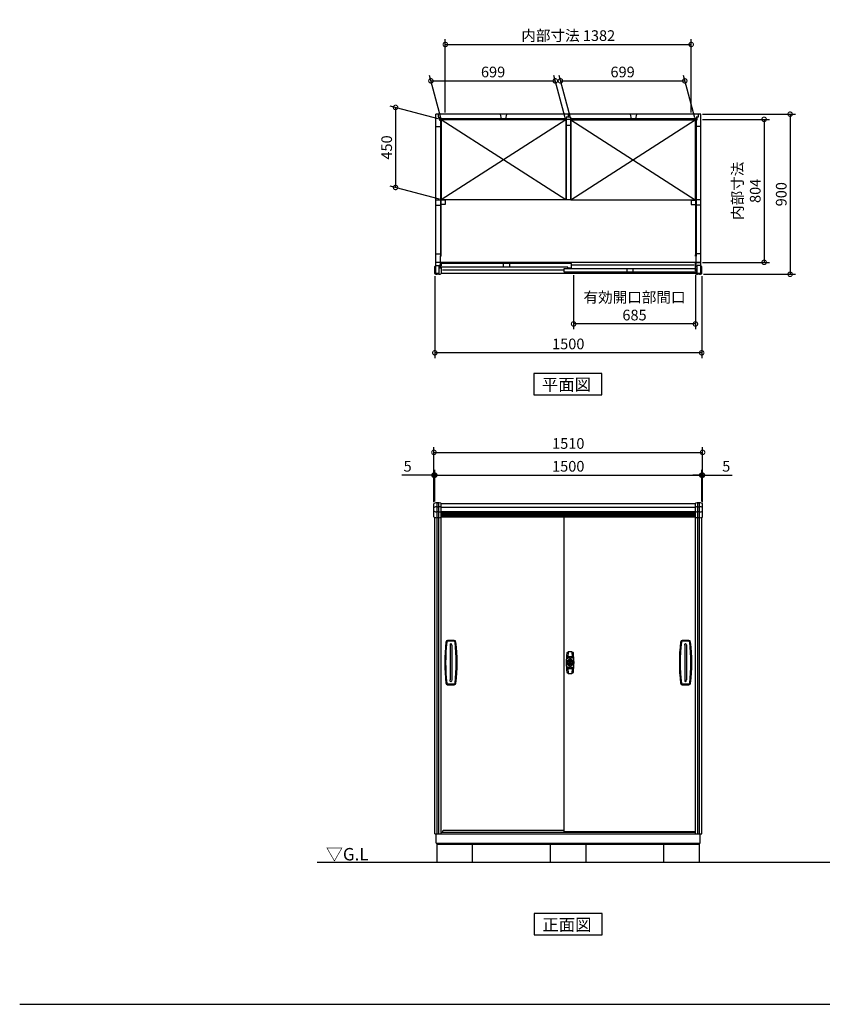
# Model space of a CAD drawing. Extents: x 70 to 8154, y 0 to 5536.
# Drawn here: x 70 to 4582, y 0 to 5536 of the extents above; entities that cross this region are included whole.
import ezdxf

# ---------------------------------------------------------------- set-up
doc = ezdxf.new("R2010")
doc.units = 0
doc.header["$LTSCALE"] = 20
doc.header["$PDMODE"] = 3
doc.header["$PDSIZE"] = 2
doc.layers.get('0').update_dxf_attribs({"linetype": 'CONTINUOUS'})
doc.layers.get('DEFPOINTS').update_dxf_attribs({"linetype": 'CONTINUOUS'})
for name, color, linetype in [('仕様書枠', 230, 'CONTINUOUS'), ('寸法', 4, 'CONTINUOUS'), ('文字', 7, 'CONTINUOUS'), ('細線', 5, 'CONTINUOUS'), ('部品1', 7, 'CONTINUOUS'), ('Ｇ．Ｌ', 30, 'CONTINUOUS')]:
    doc.layers.add(name, color=color, linetype=linetype)
doc.styles.add('STYLE1', font='isocp.shx', dxfattribs={"bigfont": 'bigfont.shx'})
doc.styles.add('STYLE2', font='MS PGothic.ttf')
doc.dimstyles.new('INABA_S20G', dxfattribs={"dimscale": 20, "dimtxt": 3, "dimasz": 2.5, "dimexe": 1.5, "dimexo": 0.5, "dimgap": 1, "dimtad": 3, "dimdec": 1, "dimdsep": 46, "dimtxsty": 'STYLE1', "dimblk1": 'DOTSMALL', "dimblk2": 'DOTSMALL', "dimsah": 1, "dimcen": 0, "dimclrt": 7, "dimadec": 0, "dimazin": 0, "dimtfac": 1, "dimtix": 1, "dimtmove": 0, "dimatfit": 3, "dimldrblk": 'DOTSMALL', "dimfxl": 1, "dimtolj": 1, "dimarcsym": 0})

# ---------------------------------------------------------------- blocks, each defined once
blk = doc.blocks.new('_DOTSMALL')
at = {"color": 0, "linetype": 'ByBlock', "ltscale": 50, "const_width": 0.5}
blk.add_lwpolyline([(-0.0625, 0, 1), (0.0625, 0, 1)], format="xyb", close=True, dxfattribs=at)
blk = doc.blocks.new('*D4')
at = {"color": 0, "linetype": 'ByBlock', "ltscale": 50}
for p, q in [((4203.6, 2827.4), (4203.6, 3005)), ((4208.6, 2823.6), (4208.6, 3005)), ((4203.6, 2975), (4153.6, 2975)), ((4203.6, 2975), (4208.6, 2975)), ((4208.6, 2975), (4375.1, 2975))]:
    blk.add_line(p, q, dxfattribs=at)
at = {"layer": 'DEFPOINTS', "color": 0, "linetype": 'ByBlock', "ltscale": 50}
for p in [(4208.6, 2975), (4203.6, 2817.4), (4208.6, 2813.6)]:
    blk.add_point(p, dxfattribs=at)
at = {"color": 0, "linetype": 'ByBlock', "ltscale": 50, "xscale": 50, "yscale": 50, "zscale": 50}
blk.add_blockref('_DOTSMALL', (4203.6, 2975), dxfattribs=at)
at = {"color": 0, "linetype": 'ByBlock', "ltscale": 50, "xscale": 50, "yscale": 50, "zscale": 50, "rotation": 180}
blk.add_blockref('_DOTSMALL', (4208.6, 2975), dxfattribs=at)
at = {"color": 7, "linetype": 'ByBlock', "ltscale": 50, "insert": (4341.8, 3025), "char_height": 60, "attachment_point": 5, "style": 'STYLE1'}
blk.add_mtext('\\A1;5', dxfattribs=at)
blk = doc.blocks.new('*D3')
at = {"color": 0, "linetype": 'ByBlock', "ltscale": 50}
for p, q in [((2098.6, 2823.6), (2098.6, 3005)), ((2103.6, 2827.4), (2103.6, 3005)), ((2098.6, 2975), (1917.3, 2975)), ((2103.6, 2975), (2098.6, 2975)), ((2103.6, 2975), (2153.6, 2975))]:
    blk.add_line(p, q, dxfattribs=at)
at = {"layer": 'DEFPOINTS', "color": 0, "linetype": 'ByBlock', "ltscale": 50}
for p in [(2103.6, 2975), (2098.6, 2813.6), (2103.6, 2817.4)]:
    blk.add_point(p, dxfattribs=at)
at = {"color": 0, "linetype": 'ByBlock', "ltscale": 50, "xscale": 50, "yscale": 50, "zscale": 50}
blk.add_blockref('_DOTSMALL', (2098.6, 2975), dxfattribs=at)
at = {"color": 0, "linetype": 'ByBlock', "ltscale": 50, "xscale": 50, "yscale": 50, "zscale": 50, "rotation": 180}
blk.add_blockref('_DOTSMALL', (2103.6, 2975), dxfattribs=at)
at = {"color": 7, "linetype": 'ByBlock', "ltscale": 50, "insert": (1950.6, 3025), "char_height": 60, "attachment_point": 5, "style": 'STYLE1'}
blk.add_mtext('\\A1;5', dxfattribs=at)
blk = doc.blocks.new('*D2')
at = {"color": 0, "linetype": 'ByBlock', "ltscale": 50}
for p, q in [((2403.6, 2827.4), (2403.6, 3005)), ((3903.6, 2827.4), (3903.6, 3005)), ((2403.6, 2975), (3903.6, 2975))]:
    blk.add_line(p, q, dxfattribs=at)
at = {"layer": 'DEFPOINTS', "color": 0, "linetype": 'ByBlock', "ltscale": 50}
for p in [(3903.6, 2975), (2403.6, 2817.4), (3903.6, 2817.4)]:
    blk.add_point(p, dxfattribs=at)
at = {"color": 0, "linetype": 'ByBlock', "ltscale": 50, "xscale": 50, "yscale": 50, "zscale": 50, "rotation": 180}
blk.add_blockref('_DOTSMALL', (2403.6, 2975), dxfattribs=at)
at = {"color": 0, "linetype": 'ByBlock', "ltscale": 50, "xscale": 50, "yscale": 50, "zscale": 50}
blk.add_blockref('_DOTSMALL', (3903.6, 2975), dxfattribs=at)
at = {"color": 7, "linetype": 'ByBlock', "ltscale": 50, "insert": (3153.6, 3025), "char_height": 60, "attachment_point": 5, "style": 'STYLE1'}
blk.add_mtext('\\A1;1500', dxfattribs=at)
blk = doc.blocks.new('*D1')
at = {"color": 0, "linetype": 'ByBlock', "ltscale": 50}
for p, q in [((2398.6, 2823.6), (2398.6, 3133.2)), ((2398.6, 3103.2), (3908.6, 3103.2)), ((3908.6, 2823.6), (3908.6, 3133.2))]:
    blk.add_line(p, q, dxfattribs=at)
at = {"layer": 'DEFPOINTS', "color": 0, "linetype": 'ByBlock', "ltscale": 50}
for p in [(3908.6, 3103.2), (2398.6, 2813.6), (3908.6, 2813.6)]:
    blk.add_point(p, dxfattribs=at)
at = {"color": 0, "linetype": 'ByBlock', "ltscale": 50, "xscale": 50, "yscale": 50, "zscale": 50, "rotation": 180}
blk.add_blockref('_DOTSMALL', (2398.6, 3103.2), dxfattribs=at)
at = {"color": 0, "linetype": 'ByBlock', "ltscale": 50, "xscale": 50, "yscale": 50, "zscale": 50}
blk.add_blockref('_DOTSMALL', (3908.6, 3103.2), dxfattribs=at)
at = {"color": 7, "linetype": 'ByBlock', "ltscale": 50, "insert": (3153.6, 3153.2), "char_height": 60, "attachment_point": 5, "style": 'STYLE1'}
blk.add_mtext('\\A1;1510', dxfattribs=at)
blk = doc.blocks.new('*D9')
at = {"color": 0, "linetype": 'ByBlock', "ltscale": 50}
for p, q in [((18137, 4776.3), (17859.8, 4850.6)), ((17889.8, 4842.5), (17889.8, 4392.5)), ((18137, 4326.3), (17859.8, 4400.6))]:
    blk.add_line(p, q, dxfattribs=at)
at = {"layer": 'DEFPOINTS', "color": 0, "linetype": 'ByBlock', "ltscale": 50}
for p in [(18147, 4773.6), (17889.8, 4392.5), (18147, 4323.6)]:
    blk.add_point(p, dxfattribs=at)
at = {"color": 0, "linetype": 'ByBlock', "ltscale": 50, "xscale": 50, "yscale": 50, "zscale": 50}
for p, rotation in [((17889.8, 4842.5), 90), ((17889.8, 4392.5), 270)]:
    blk.add_blockref('_DOTSMALL', p, dxfattribs=dict(at, rotation=rotation))
at = {"color": 7, "linetype": 'ByBlock', "ltscale": 50, "insert": (17839.8, 4617.5), "char_height": 60, "attachment_point": 5, "rotation": 90, "style": 'STYLE1'}
blk.add_mtext('\\A1;450', dxfattribs=at)
blk = doc.blocks.new('*D7')
at = {"color": 0, "linetype": 'ByBlock', "ltscale": 50}
for p, q in [((2437.4, 4983.6), (2373.6, 5221.9)), ((3136.4, 4983.6), (3072.6, 5221.9)), ((2381.6, 5191.9), (3080.6, 5191.9))]:
    blk.add_line(p, q, dxfattribs=at)
at = {"layer": 'DEFPOINTS', "color": 0, "linetype": 'ByBlock', "ltscale": 50}
for p in [(3080.6, 5191.9), (2440.1, 4973.6), (3139.1, 4973.6)]:
    blk.add_point(p, dxfattribs=at)
at = {"color": 0, "linetype": 'ByBlock', "ltscale": 50, "xscale": 50, "yscale": 50, "zscale": 50, "rotation": 180}
blk.add_blockref('_DOTSMALL', (2381.6, 5191.9), dxfattribs=at)
at = {"color": 0, "linetype": 'ByBlock', "ltscale": 50, "xscale": 50, "yscale": 50, "zscale": 50}
blk.add_blockref('_DOTSMALL', (3080.6, 5191.9), dxfattribs=at)
at = {"color": 7, "linetype": 'ByBlock', "ltscale": 50, "insert": (2731.1, 5241.9), "char_height": 60, "attachment_point": 5, "style": 'STYLE1'}
blk.add_mtext('\\A1;699', dxfattribs=at)
blk = doc.blocks.new('*D8')
at = {"color": 0, "linetype": 'ByBlock', "ltscale": 50}
for p, q in [((3165.4, 4983.6), (3101.6, 5221.9)), ((3864.4, 4983.6), (3800.6, 5221.9)), ((3109.6, 5191.9), (3808.6, 5191.9))]:
    blk.add_line(p, q, dxfattribs=at)
at = {"layer": 'DEFPOINTS', "color": 0, "linetype": 'ByBlock', "ltscale": 50}
for p in [(3808.6, 5191.9), (3168.1, 4973.6), (3867.1, 4973.6)]:
    blk.add_point(p, dxfattribs=at)
at = {"color": 0, "linetype": 'ByBlock', "ltscale": 50, "xscale": 50, "yscale": 50, "zscale": 50, "rotation": 180}
blk.add_blockref('_DOTSMALL', (3109.6, 5191.9), dxfattribs=at)
at = {"color": 0, "linetype": 'ByBlock', "ltscale": 50, "xscale": 50, "yscale": 50, "zscale": 50}
blk.add_blockref('_DOTSMALL', (3808.6, 5191.9), dxfattribs=at)
at = {"color": 7, "linetype": 'ByBlock', "ltscale": 50, "insert": (3459.1, 5241.9), "char_height": 60, "attachment_point": 5, "style": 'STYLE1'}
blk.add_mtext('\\A1;699', dxfattribs=at)
blk = doc.blocks.new('*D10')
at = {"color": 0, "linetype": 'ByBlock', "ltscale": 50}
for p, q in [((2462.6, 5014.6), (2462.6, 5426.4)), ((3844.6, 5014.6), (3844.6, 5426.4)), ((2462.6, 5396.4), (3844.6, 5396.4))]:
    blk.add_line(p, q, dxfattribs=at)
at = {"layer": 'DEFPOINTS', "color": 0, "linetype": 'ByBlock', "ltscale": 50}
for p in [(3844.6, 5396.4), (2462.6, 5004.6), (3844.6, 5004.6)]:
    blk.add_point(p, dxfattribs=at)
at = {"color": 0, "linetype": 'ByBlock', "ltscale": 50, "xscale": 50, "yscale": 50, "zscale": 50, "rotation": 180}
blk.add_blockref('_DOTSMALL', (2462.6, 5396.4), dxfattribs=at)
at = {"color": 0, "linetype": 'ByBlock', "ltscale": 50, "xscale": 50, "yscale": 50, "zscale": 50}
blk.add_blockref('_DOTSMALL', (3844.6, 5396.4), dxfattribs=at)
at = {"color": 7, "linetype": 'ByBlock', "ltscale": 50, "insert": (3153.6, 5446.4), "char_height": 60, "attachment_point": 5, "style": 'STYLE1'}
blk.add_mtext('\\A1;内部寸法 1382', dxfattribs=at)
blk = doc.blocks.new('*D12')
at = {"color": 0, "linetype": 'ByBlock', "ltscale": 50}
for p, q in [((3183.6, 4099.6), (3183.6, 3795.2)), ((3868.6, 4099.6), (3868.6, 3795.2)), ((3868.6, 3825.2), (3183.6, 3825.2))]:
    blk.add_line(p, q, dxfattribs=at)
at = {"layer": 'DEFPOINTS', "color": 0, "linetype": 'ByBlock', "ltscale": 50}
for p in [(3183.6, 4109.6), (3868.6, 4109.6), (3183.6, 3825.2)]:
    blk.add_point(p, dxfattribs=at)
at = {"color": 0, "linetype": 'ByBlock', "ltscale": 50, "xscale": 50, "yscale": 50, "zscale": 50, "rotation": 180}
blk.add_blockref('_DOTSMALL', (3183.6, 3825.2), dxfattribs=at)
at = {"color": 0, "linetype": 'ByBlock', "ltscale": 50, "xscale": 50, "yscale": 50, "zscale": 50}
blk.add_blockref('_DOTSMALL', (3868.6, 3825.2), dxfattribs=at)
at = {"color": 7, "linetype": 'ByBlock', "ltscale": 50, "insert": (3526.1, 3925.2), "char_height": 60, "attachment_point": 5, "style": 'STYLE1'}
blk.add_mtext('\\A1;有効開口部間口\\P685', dxfattribs=at)
blk = doc.blocks.new('*D5')
at = {"color": 0, "linetype": 'ByBlock', "ltscale": 50}
for p, q in [((2403.6, 4094.6), (2403.6, 3632.9)), ((3903.6, 4094.6), (3903.6, 3632.9)), ((3903.6, 3662.9), (2403.6, 3662.9))]:
    blk.add_line(p, q, dxfattribs=at)
at = {"layer": 'DEFPOINTS', "color": 0, "linetype": 'ByBlock', "ltscale": 50}
for p in [(2403.6, 4104.6), (3903.6, 4104.6), (2403.6, 3662.9)]:
    blk.add_point(p, dxfattribs=at)
at = {"color": 0, "linetype": 'ByBlock', "ltscale": 50, "xscale": 50, "yscale": 50, "zscale": 50, "rotation": 180}
blk.add_blockref('_DOTSMALL', (2403.6, 3662.9), dxfattribs=at)
at = {"color": 0, "linetype": 'ByBlock', "ltscale": 50, "xscale": 50, "yscale": 50, "zscale": 50}
blk.add_blockref('_DOTSMALL', (3903.6, 3662.9), dxfattribs=at)
at = {"color": 7, "linetype": 'ByBlock', "ltscale": 50, "insert": (3153.6, 3712.9), "char_height": 60, "attachment_point": 5, "style": 'STYLE1'}
blk.add_mtext('\\A1;1500', dxfattribs=at)
blk = doc.blocks.new('*D11')
at = {"color": 0, "linetype": 'ByBlock', "ltscale": 50}
for p, q in [((4058.6, 4975.6), (4434.6, 4975.6)), ((4404.6, 4975.6), (4404.6, 4171.6)), ((4058.6, 4171.6), (4434.6, 4171.6))]:
    blk.add_line(p, q, dxfattribs=at)
at = {"layer": 'DEFPOINTS', "color": 0, "linetype": 'ByBlock', "ltscale": 50}
for p in [(4048.6, 4975.6), (4048.6, 4171.6), (4404.6, 4171.6)]:
    blk.add_point(p, dxfattribs=at)
at = {"color": 0, "linetype": 'ByBlock', "ltscale": 50, "xscale": 50, "yscale": 50, "zscale": 50}
for p, rotation in [((4404.6, 4975.6), 90), ((4404.6, 4171.6), 270)]:
    blk.add_blockref('_DOTSMALL', p, dxfattribs=dict(at, rotation=rotation))
at = {"color": 7, "linetype": 'ByBlock', "ltscale": 50, "insert": (4304.6, 4573.6), "char_height": 60, "attachment_point": 5, "rotation": 90, "style": 'STYLE1'}
blk.add_mtext('\\A1;内部寸法\\P804', dxfattribs=at)
blk = doc.blocks.new('*D6')
at = {"color": 0, "linetype": 'ByBlock', "ltscale": 50}
for p, q in [((4058.6, 5004.6), (4580.8, 5004.6)), ((4550.8, 5004.6), (4550.8, 4104.6)), ((4063.6, 4104.6), (4580.8, 4104.6))]:
    blk.add_line(p, q, dxfattribs=at)
at = {"layer": 'DEFPOINTS', "color": 0, "linetype": 'ByBlock', "ltscale": 50}
for p in [(4048.6, 5004.6), (4053.6, 4104.6), (4550.8, 4104.6)]:
    blk.add_point(p, dxfattribs=at)
at = {"color": 0, "linetype": 'ByBlock', "ltscale": 50, "xscale": 50, "yscale": 50, "zscale": 50}
for p, rotation in [((4550.8, 5004.6), 90), ((4550.8, 4104.6), 270)]:
    blk.add_blockref('_DOTSMALL', p, dxfattribs=dict(at, rotation=rotation))
at = {"color": 7, "linetype": 'ByBlock', "ltscale": 50, "insert": (4500.8, 4554.6), "char_height": 60, "attachment_point": 5, "rotation": 90, "style": 'STYLE1'}
blk.add_mtext('\\A1;900', dxfattribs=at)

msp = doc.modelspace()

# ---------------------------------------------------------------- linework, layer by layer
at = {"layer": '仕様書枠', "ltscale": 50}
msp.add_line((70, 0), (8153.6, 0), dxfattribs=at)
at = {"layer": '細線', "ltscale": 50}
for p, q in [((3141.6, 4978.58), (2434.6, 4978.58)), ((2434.6, 4949.58), (2434.6, 4206.08)), ((3139.1, 4973.58), (2440.1, 4523.58)), ((3139.1, 4523.58), (2440.1, 4973.58)), ((3872.6, 4978.58), (3165.6, 4978.58)), ((3168.1, 4523.58), (3867.1, 4973.58)), ((3168.1, 4973.58), (3867.1, 4523.58)), ((3872.6, 4949.58), (3872.6, 4206.08)), ((2438.6, 2795), (3868.6, 2795)), ((2438.6, 2764), (3868.6, 2764)), ((2438.6, 2758), (3868.6, 2758)), ((2438.6, 2752), (3868.6, 2752)), ((2438.6, 2746), (3868.6, 2746)), ((3156.51, 1954.55), (3156.51, 1948.45)), ((3171.61, 1954.55), (3156.51, 1954.55)), ((3161.51, 1948.45), (3156.51, 1948.45)), ((3159.81, 1938.7), (3159.81, 1936.64)), ((3161.51, 1948.45), (3161.51, 1947.64)), ((3161.56, 1944), (3161.56, 1948.3)), ((3161.56, 1936.4), (3161.56, 1939.26)), ((3165.56, 1943), (3162.56, 1943)), ((3166.56, 1944), (3166.56, 1948.3)), ((3166.56, 1936.4), (3166.56, 1939.26)), ((3166.61, 1948.45), (3166.61, 1947.64)), ((3171.61, 1948.45), (3166.61, 1948.45)), ((3167.06, 1954.5), (3167.06, 1954.55)), ((3168.31, 1938.7), (3168.31, 1936.64)), ((3171.61, 1954.55), (3171.61, 1948.45)), ((3146.35, 1925.25), (3148.41, 1925.25)), ((3146.35, 1916.75), (3148.41, 1916.75)), ((3156.51, 1887.45), (3156.51, 1893.55)), ((3156.51, 1893.55), (3161.51, 1893.55)), ((3156.51, 1887.45), (3171.61, 1887.45)), ((3159.81, 1903.3), (3159.81, 1905.36)), ((3161.51, 1893.55), (3161.51, 1894.36)), ((3161.56, 1936.4), (3166.56, 1936.4)), ((3161.56, 1898), (3161.56, 1893.7)), ((3162.56, 1899), (3165.56, 1899)), ((3165.31, 1926), (3162.81, 1926)), ((3162.81, 1916), (3162.81, 1926)), ((3165.31, 1916), (3162.81, 1916)), ((3165.31, 1916), (3165.31, 1926)), ((3166.56, 1898), (3166.56, 1893.7)), ((3166.61, 1893.55), (3166.61, 1894.36)), ((3167.06, 1893.55), (3166.61, 1893.55)), ((3166.61, 1893.55), (3171.61, 1893.55)), ((3168.31, 1903.3), (3168.31, 1905.36)), ((3171.61, 1887.45), (3171.61, 1893.55)), ((3179.46, 1923.5), (3179.46, 1918.5)), ((3179.46, 1923.5), (3182.31, 1923.5)), ((3179.46, 1918.5), (3182.31, 1918.5)), ((3181.76, 1925.25), (3179.7, 1925.25)), ((3181.76, 1916.75), (3179.7, 1916.75))]:
    msp.add_line(p, q, dxfattribs=at)
for radius in [19, 10.75]:
    msp.add_circle((3164.06, 1921), radius, dxfattribs=at)
for centre, radius, start, end in [((2421.1, 2737.81), 60, 96.93191, 110.69837), ((2421.1, 2827.93), 60, 249.30163, 263.06809), ((2421.1, 2737.81), 58, 85.04391, 94.95609), ((2421.1, 2827.93), 58, 265.04391, 274.95609), ((2421.1, 2737.81), 60, 74.49982, 83.06809), ((2421.1, 2827.93), 60, 276.93191, 285.50018), ((3886.1, 2737.81), 60, 96.93191, 105.50018), ((3886.1, 2827.93), 60, 254.49982, 263.06809), ((3886.1, 2737.81), 58, 85.04391, 94.95609), ((3886.1, 2827.93), 58, 265.04391, 274.95609), ((3886.1, 2737.81), 60, 69.30163, 83.06809), ((3886.1, 2827.93), 60, 276.93191, 290.69837), ((3459.1, 1921), 995, 173.35453, 186.64547), ((2475.75, 2035.57), 5, 92.69661, 173.35453), ((2494.1, 1646), 395, 87.30339, 92.69661), ((2512.45, 2035.57), 5, 6.64547, 87.30339), ((1529.1, 1921), 995, 353.35453, 6.64547), ((4778.1, 1921), 995, 173.35453, 186.64547), ((3794.75, 2035.57), 5, 92.69661, 173.35453), ((3813.1, 1646), 395, 87.30339, 92.69661), ((3831.45, 2035.57), 5, 6.64547, 87.30339), ((2848.1, 1921), 995, 353.35453, 6.64547), ((3539.09, 1922.02), 390, 171.61383, 176.34185), ((3150.88, 1946.84), 1, 176.34185, 277.49585), ((3164.06, 1846.7), 100, 92.01428, 97.49585), ((3160.81, 1938.7), 1, 100.40212, 180), ((3160.51, 1947.64), 1, 272.01428, 0), ((3161.06, 1939.26), 0.5, 0, 99.33242), ((3164.06, 1921), 19, 80.66758, 99.08783), ((3162.56, 1944), 1, 180, 270), ((3165.56, 1944), 1, 270, 0), ((3167.06, 1939.26), 0.5, 80.66758, 180), ((3167.61, 1947.64), 1, 180, 267.98572), ((3167.31, 1938.7), 1, 0, 79.59788), ((3164.06, 1846.7), 100, 82.50415, 87.98572), ((2789.02, 1922.02), 390, 3.65815, 8.38617), ((3177.23, 1946.84), 1, 262.50415, 3.65815), ((3146.35, 1924.25), 1, 90, 169.59788), ((3146.35, 1917.75), 1, 190.40212, 270), ((3148.41, 1926.25), 1, 270, 341.447), ((3148.41, 1915.75), 1, 18.553, 90), ((3164.06, 1921), 15.5, 108.553, 161.447), ((3164.06, 1921), 15.5, 198.553, 251.447), ((3150.88, 1895.16), 1, 82.50415, 183.65815), ((3539.09, 1919.98), 390, 183.65813, 188.3863), ((3164.06, 1995.3), 100, 262.50415, 267.98572), ((3158.81, 1936.64), 1, 288.553, 0), ((3158.81, 1905.36), 1, 0, 71.447), ((3160.81, 1903.3), 1, 180, 259.59788), ((3160.51, 1894.36), 1, 0, 87.98572), ((3162.56, 1898), 1, 90, 180), ((3163.83, 1921), 4.86, 287.72428, 72.27572), ((3165.56, 1898), 1, 0, 90), ((3167.61, 1894.36), 1, 92.01428, 180), ((3167.31, 1903.3), 1, 280.40212, 0), ((3164.06, 1995.3), 100, 272.01428, 277.49585), ((3169.31, 1936.64), 1, 180, 251.447), ((3169.31, 1905.36), 1, 108.553, 180), ((3164.06, 1921), 15.5, 18.553, 71.447), ((3164.06, 1921), 15.5, 288.553, 341.447), ((2789.02, 1919.98), 390, 351.6137, 356.34185), ((3177.23, 1895.16), 1, 356.34185, 97.49585), ((3179.7, 1926.25), 1, 198.553, 270), ((3179.7, 1915.75), 1, 90, 161.447), ((3181.76, 1924.25), 1, 10.40212, 90), ((3181.76, 1917.75), 1, 270, 349.59788), ((3182.31, 1924), 0.5, 270, 9.33242), ((3182.31, 1918), 0.5, 350.66758, 90), ((2475.75, 1806.43), 5, 186.64547, 267.30339), ((2494.1, 2196), 395, 267.30339, 272.69661), ((2512.45, 1806.43), 5, 272.69661, 353.35453), ((3794.75, 1806.43), 5, 186.64547, 267.30339), ((3813.1, 2196), 395, 267.30339, 272.69661), ((3831.45, 1806.43), 5, 272.69661, 353.35453)]:
    msp.add_arc(centre, radius, start, end, dxfattribs=at)
at = {"layer": '部品1', "ltscale": 50}
for p, q in [((3898.6, 5004.58), (2408.6, 5004.58)), ((2408.6, 4109.58), (2408.6, 5004.58)), ((2422.6, 5004.58), (2422.6, 4987.58)), ((2422.6, 4987.58), (2434.6, 4987.58)), ((2430.1, 4987.58), (2430.1, 4970.58)), ((2434.6, 4987.58), (2434.6, 4975.58)), ((2770.6, 5004.58), (2775.6, 4978.58)), ((2805.6, 5004.58), (2800.6, 4978.58)), ((3141.6, 4987.58), (3141.6, 4975.58)), ((3165.6, 4987.58), (3141.6, 4987.58)), ((3153.6, 5004.58), (3153.6, 4987.58)), ((3165.6, 4987.58), (3165.6, 4975.58)), ((3501.6, 5004.58), (3506.6, 4978.58)), ((3536.6, 5004.58), (3531.6, 4978.58)), ((3884.6, 4987.58), (3872.6, 4987.58)), ((3872.6, 4987.58), (3872.6, 4975.58)), ((3877.1, 4987.58), (3877.1, 4970.58)), ((3884.6, 5004.58), (3884.6, 4987.58)), ((3898.6, 4109.58), (3898.6, 5004.58)), ((2408.6, 4934.58), (2434.6, 4934.58)), ((2430.1, 4970.58), (2438.6, 4970.58)), ((3872.6, 4975.58), (2434.6, 4975.58)), ((2437.6, 4949.58), (2437.6, 4206.08)), ((2438.6, 4970.58), (2438.6, 4975.58)), ((3139.1, 4973.58), (2440.1, 4973.58)), ((3141.1, 4975.58), (3141.1, 4523.58)), ((3166.1, 4940.58), (3141.1, 4940.58)), ((3166.1, 4975.58), (3166.1, 4523.58)), ((3168.1, 4973.58), (3867.1, 4973.58)), ((3868.6, 4970.58), (3868.6, 4975.58)), ((3877.1, 4970.58), (3868.6, 4970.58)), ((3869.6, 4949.58), (3869.6, 4206.08)), ((3898.6, 4934.58), (3872.6, 4934.58)), ((2408.6, 4523.58), (2434.6, 4523.58)), ((2408.6, 4493.58), (2434.6, 4493.58)), ((2462.6, 4521.08), (2437.6, 4521.08)), ((2462.6, 4496.08), (2437.6, 4496.08)), ((3139.1, 4523.58), (2440.1, 4523.58)), ((2462.6, 4521.08), (2462.6, 4496.08)), ((3166.1, 4523.58), (3141.1, 4523.58)), ((3168.1, 4523.58), (3867.1, 4523.58)), ((3844.6, 4521.08), (3844.6, 4496.08)), ((3844.6, 4521.08), (3869.6, 4521.08)), ((3844.6, 4496.08), (3869.6, 4496.08)), ((3898.6, 4523.58), (3872.6, 4523.58)), ((3898.6, 4493.58), (3872.6, 4493.58)), ((2408.6, 4219.58), (2434.6, 4219.58)), ((3898.6, 4219.58), (3872.6, 4219.58)), ((2434.6, 4171.58), (2408.6, 4171.58)), ((2408.6, 4153.58), (2428.1, 4153.58)), ((2428.1, 4109.58), (2428.1, 4153.58)), ((2439.1, 4152.58), (2432.1, 4152.58)), ((2432.1, 4152.58), (2432.1, 4143.58)), ((3868.6, 4171.58), (2438.6, 4171.58)), ((2439.1, 4155.08), (2438.6, 4155.08)), ((3171.1, 4165.58), (2439.1, 4165.58)), ((2439.1, 4165.58), (2439.1, 4152.58)), ((2787.6, 4165.58), (2787.6, 4143.58)), ((2822.6, 4165.58), (2822.6, 4143.58)), ((3171.1, 4139.58), (3171.1, 4165.58)), ((3860.6, 4155.08), (3171.1, 4155.08)), ((3898.6, 4171.58), (3872.6, 4171.58)), ((3879.1, 4109.58), (3879.1, 4153.58)), ((3898.6, 4153.58), (3879.1, 4153.58)), ((2408.6, 4149.58), (2405.6, 4149.58)), ((2428.1, 4109.58), (2408.6, 4109.58)), ((2428.1, 4144.58), (2429.6, 4146.08)), ((3151.1, 4143.58), (2432.1, 4143.58)), ((3868.6, 4109.58), (2438.6, 4109.58)), ((3131.1, 4127.08), (2446.6, 4127.08)), ((3131.1, 4137.58), (3868.1, 4137.58)), ((3131.1, 4115.58), (3131.1, 4137.58)), ((3875.1, 4115.58), (3131.1, 4115.58)), ((3151.1, 4139.58), (3151.1, 4143.58)), ((3171.1, 4139.58), (3151.1, 4139.58)), ((3482.1, 4137.58), (3482.1, 4115.58)), ((3517.1, 4137.58), (3517.1, 4115.58)), ((3868.1, 4137.58), (3868.1, 4124.58)), ((3868.6, 4127.08), (3868.1, 4127.08)), ((3868.1, 4124.58), (3875.1, 4124.58)), ((3879.1, 4144.58), (3872.6, 4151.08)), ((3875.1, 4124.58), (3875.1, 4115.58)), ((3898.6, 4109.58), (3879.1, 4109.58)), ((2416.1, 958), (2416.1, 2817.78)), ((2426.1, 958), (2426.1, 2817.78)), ((2438.6, 2815), (3868.6, 2815)), ((2438.6, 958), (2438.6, 2794)), ((2438.6, 2770), (3868.6, 2770)), ((3868.6, 958), (3868.6, 2815)), ((3881.1, 958), (3881.1, 2817.78)), ((3891.1, 958), (3891.1, 2817.78)), ((2403.6, 958), (2403.6, 2737.61)), ((2438.6, 2740), (3868.6, 2740)), ((3131.1, 971), (3131.1, 2740)), ((3903.6, 958), (3903.6, 2737.61)), ((2403.6, 958), (3903.6, 958)), ((2411.6, 906), (2411.6, 958)), ((2438.6, 968), (3868.6, 968)), ((2446.6, 968), (2450.6, 978.5)), ((2450.6, 978.5), (3131.1, 978.5)), ((3131.1, 971), (3868.6, 971)), ((3895.6, 906), (3895.6, 958)), ((2411.6, 906), (3895.6, 906)), ((2416.1, 800), (2416.1, 906)), ((2416.1, 900), (3891.1, 900)), ((2616.1, 800), (2616.1, 900)), ((3053.6, 800), (3053.6, 900)), ((3253.6, 800), (3253.6, 900)), ((3691.1, 800), (3691.1, 900)), ((3891.1, 800), (3891.1, 906))]:
    msp.add_line(p, q, dxfattribs=at)
at = {"layer": '部品1'}
for p, q in [((2434.6, 4970.58), (2434.6, 4949.58)), ((2434.6, 4949.58), (2438.6, 4949.58)), ((2438.6, 4949.58), (2438.6, 4942.58)), ((2440.1, 4973.58), (2440.1, 4523.58)), ((3139.1, 4973.58), (3139.1, 4523.58)), ((3168.1, 4973.58), (3168.1, 4523.58)), ((3867.1, 4973.58), (3867.1, 4523.58)), ((3868.6, 4949.58), (3868.6, 4942.58)), ((3872.6, 4949.58), (3868.6, 4949.58)), ((3872.6, 4970.58), (3872.6, 4949.58)), ((2434.6, 4171.58), (2434.6, 4207.28)), ((2438.6, 4206.08), (2438.6, 4213.28)), ((3868.6, 4206.08), (3868.6, 4213.28)), ((2438.6, 4171.58), (2408.6, 4171.58)), ((2429.6, 4142.58), (2429.6, 4153.58)), ((2438.6, 4155.58), (2431.6, 4155.58)), ((2438.6, 4206.08), (2434.6, 4206.08)), ((2434.6, 4155.58), (2434.6, 4206.08)), ((2435.8, 4206.08), (2437.4, 4206.08)), ((2438.6, 4171.58), (2438.6, 4152.58)), ((3868.6, 4206.08), (3872.6, 4206.08)), ((3868.6, 4124.58), (3868.6, 4171.58)), ((3868.6, 4171.58), (3898.6, 4171.58)), ((3871.4, 4206.08), (3869.8, 4206.08)), ((3872.6, 4151.08), (3872.6, 4206.08)), ((2403.6, 4108.69), (2403.6, 4147.58)), ((2431.6, 4140.58), (2438.6, 4140.58)), ((2438.6, 4143.58), (2438.6, 4108.69)), ((3868.6, 4127.58), (3875.6, 4127.58)), ((3868.6, 4108.83), (3868.6, 4115.58)), ((3868.6, 4112.58), (3875.6, 4112.58)), ((3873.8, 4127.58), (3875.6, 4127.58)), ((3877.6, 4114.58), (3877.6, 4125.58)), ((3901.6, 4149.58), (3898.6, 4149.58)), ((3901.6, 4149.58), (3899.6, 4149.58)), ((3903.6, 4108.56), (3903.6, 4147.58)), ((2960.23, 3547.23), (2960.23, 3427.28)), ((3341.97, 3547.23), (2960.23, 3547.23)), ((3341.97, 3427.28), (3341.97, 3547.23)), ((2960.23, 3427.28), (3341.97, 3427.28)), ((2398.6, 2741.44), (2398.6, 2813.56)), ((2438.6, 2739.11), (2438.6, 2815.89)), ((3868.6, 2739.11), (3868.6, 2815.89)), ((3908.6, 2741.44), (3908.6, 2813.56)), ((3344.47, 509.95), (2962.73, 509.95)), ((2962.73, 509.95), (2962.73, 390)), ((3344.47, 390), (3344.47, 509.95)), ((2962.73, 390), (3344.47, 390))]:
    msp.add_line(p, q, dxfattribs=at)
at = {"layer": '部品1', "ltscale": 20}
for p, q in [((2489.1, 2018.43), (2489.1, 1823.57)), ((2499.1, 2018.43), (2499.1, 1823.57)), ((3808.1, 2018.43), (3808.1, 1823.57)), ((3818.1, 2018.43), (3818.1, 1823.57))]:
    msp.add_line(p, q, dxfattribs=at)
at = {"layer": '部品1'}
for centre, radius, start, end in [((2431.6, 4153.58), 2, 90, 180), ((2405.6, 4147.58), 2, 90, 180), ((2405.6, 4108.69), 2, 180, 254.49982), ((2421.1, 4164.58), 60, 254.49982, 263.06809), ((2414.1, 4107.01), 2, 263.06809, 354.056), ((2421.1, 4164.58), 58, 265.04391, 274.95609), ((2428.1, 4107.01), 2, 185.944, 276.93191), ((2421.1, 4164.58), 60, 276.93191, 285.50018), ((2431.6, 4142.58), 2, 180, 270), ((2436.6, 4108.69), 2, 285.50018, 0), ((3870.6, 4108.83), 2, 180, 253.98661), ((3886.6, 4164.58), 60, 253.98661, 262.57026), ((3875.6, 4125.58), 2, 0, 90), ((3875.6, 4114.58), 2, 270, 0), ((3879.1, 4107.07), 2, 262.57026, 353.55817), ((3886.6, 4164.58), 58, 264.54607, 274.45878), ((3893.1, 4106.95), 2, 185.44669, 276.4346), ((3886.6, 4164.58), 60, 276.4346, 284.98823), ((3901.6, 4147.58), 2, 0, 90), ((3901.6, 4108.56), 2, 284.98823, 0), ((2401.6, 2813.56), 3, 110.00519, 180), ((2421.1, 2760), 60, 74.49982, 110.00519), ((2414.1, 2817.58), 2, 5.944, 96.93191), ((2421.1, 2760), 58, 85.04391, 94.95609), ((2428.1, 2817.58), 2, 83.06809, 174.056), ((2436.6, 2815.89), 2, 360, 74.49982), ((3870.6, 2815.89), 2, 105.50018, 180), ((3886.1, 2760), 60, 69.99481, 105.50018), ((3879.1, 2817.58), 2, 5.944, 96.93191), ((3886.1, 2760), 58, 85.04391, 94.95609), ((3893.1, 2817.58), 2, 83.06809, 174.056), ((3905.6, 2813.56), 3, 0, 69.99481), ((2401.6, 2741.44), 3, 180, 249.99481), ((2421.1, 2795), 60, 249.99481, 263.06809), ((2414.1, 2737.42), 2, 263.06809, 354.056), ((2421.1, 2795), 58, 265.04391, 274.95609), ((2428.1, 2737.42), 2, 185.944, 276.93191), ((2421.1, 2795), 60, 276.93191, 285.50018), ((2436.6, 2739.11), 2, 285.50018, 0), ((3870.6, 2739.11), 2, 180, 254.49982), ((3886.1, 2795), 60, 254.49982, 263.06809), ((3879.1, 2737.42), 2, 263.06809, 354.056), ((3886.1, 2795), 58, 265.04391, 274.95609), ((3893.1, 2737.42), 2, 185.944, 276.93191), ((3886.1, 2795), 60, 276.93191, 290.00519), ((3905.6, 2741.44), 3, 290.00519, 0), ((3542.06, 1921), 400, 172.14596, 187.85417), ((3148.78, 1975.25), 3, 99.35259, 172.14596), ((3164.06, 1882.5), 97, 96.39164, 99.35259), ((3539.09, 1922.02), 390, 171.27187, 171.61383), ((3154.59, 1981.05), 1, 95.48542, 171.27187), ((3164.06, 1882.5), 100, 84.51458, 95.48542), ((3173.52, 1981.05), 1, 8.72813, 84.51458), ((2789.02, 1922.02), 390, 8.38617, 8.72813), ((3164.06, 1882.5), 97, 80.64741, 83.60836), ((3179.33, 1975.25), 3, 7.85404, 80.64741), ((2786.06, 1921), 400, 352.14583, 7.85404), ((3148.78, 1866.75), 3, 187.85417, 260.64748), ((3164.06, 1959.5), 97, 260.64748, 263.60844), ((3539.09, 1919.98), 390, 188.3863, 188.72813), ((3154.59, 1860.95), 1, 188.72813, 264.51458), ((3164.06, 1959.5), 100, 264.51458, 275.48542), ((3173.52, 1860.95), 1, 275.48542, 351.27187), ((2789.02, 1919.98), 390, 351.27187, 351.6137), ((3164.06, 1959.5), 97, 276.39156, 279.35251), ((3179.33, 1866.75), 3, 279.35251, 352.14583)]:
    msp.add_arc(centre, radius, start, end, dxfattribs=at)
at = {"layer": '部品1', "ltscale": 20}
for centre, radius, start, end in [((3459.1, 1921), 1000, 173.35453, 186.64547), ((2475.75, 2035.57), 10, 92.69661, 173.35453), ((2494.1, 1646), 400, 87.30339, 92.69661), ((2512.45, 2035.57), 10, 6.64547, 87.30339), ((1529.1, 1921), 1000, 353.35453, 6.64547), ((4778.1, 1921), 1000, 173.35453, 186.64547), ((3794.75, 2035.57), 10, 92.69661, 173.35453), ((3813.1, 1646), 400, 87.30339, 92.69661), ((3831.45, 2035.57), 10, 6.64547, 87.30339), ((2848.1, 1921), 1000, 353.35453, 6.64547), ((2475.75, 1806.43), 10, 186.64547, 267.30339), ((2494.1, 2196), 400, 267.30339, 272.69661), ((2512.45, 1806.43), 10, 272.69661, 353.35453), ((3794.75, 1806.43), 10, 186.64547, 267.30339), ((3813.1, 2196), 400, 267.30339, 272.69661), ((3831.45, 1806.43), 10, 272.69661, 353.35453)]:
    msp.add_arc(centre, radius, start, end, dxfattribs=at)
at = {"layer": '部品1'}
for centre, major_axis in [((2494.1, 2018.43), (0, 9.77)), ((3813.1, 1823.57), (0, -9.77))]:
    msp.add_ellipse(centre, major_axis=major_axis, ratio=0.5117377, start_param=4.712389, end_param=7.8539816, dxfattribs=at)
at = {"layer": '部品1', "extrusion": (0, 0, -1)}
for centre, major_axis in [((3813.1, 2018.43), (0, 9.77)), ((2494.1, 1823.57), (0, -9.77))]:
    msp.add_ellipse(centre, major_axis=major_axis, ratio=0.5117377, start_param=4.712389, end_param=7.8539816, dxfattribs=at)
at = {"layer": 'Ｇ．Ｌ', "ltscale": 50}
msp.add_line((1742.1, 800), (6945.57, 800), dxfattribs=at)

# ---------------------------------------------------------------- texts
at = {"layer": '文字', "ltscale": 50, "style": 'STYLE2'}
msp.add_text('▽G.L', height=70, dxfattribs=at).set_placement((1791.37, 808.89))
at = {"layer": '部品1', "style": 'STYLE2'}
for s, p in [('平面図', (3005.19, 3450.78)), ('正面図', (3008, 413.5))]:
    msp.add_text(s, height=67.5, dxfattribs=at).set_placement(p)

# ---------------------------------------------------------------- dimensions: what is measured, and where the dimension line sits
at = {"layer": '寸法', "ltscale": 50}
for base, p1, p2, text, picture, middle in [((3844.6, 5396.41), (2462.6, 5004.58), (3844.6, 5004.58), '内部寸法 <>', '*D10', (3153.6, 5446.42)), ((3183.6, 3825.23), (3868.6, 4109.58), (3183.6, 4109.58), '有効開口部間口\\P<>', '*D12', (3526.1, 3925.23))]:
    dim = msp.add_linear_dim(base=base, p1=p1, p2=p2, text=text, dimstyle='INABA_S20G', dxfattribs=at)
    dim.commit()
    dim.dimension.update_dxf_attribs({"geometry": picture, "text_midpoint": middle})
for base, p1, p2, picture, middle in [((3080.59, 5191.95), (2440.1, 4973.58), (3139.1, 4973.58), '*D7', (2731.09, 5241.95)), ((3808.59, 5191.95), (3168.1, 4973.58), (3867.1, 4973.58), '*D8', (3459.09, 5241.95)), ((2403.6, 3662.88), (3903.6, 4104.58), (2403.6, 4104.58), '*D5', (3153.6, 3712.88)), ((3908.6, 3103.22), (2398.6, 2813.56), (3908.6, 2813.56), '*D1', (3153.6, 3153.22)), ((3903.6, 2975.02), (2403.6, 2817.39), (3903.6, 2817.39), '*D2', (3153.6, 3025.02))]:
    dim = msp.add_linear_dim(base=base, p1=p1, p2=p2, dimstyle='INABA_S20G', dxfattribs=at)
    dim.commit()
    dim.dimension.update_dxf_attribs({"geometry": picture, "text_midpoint": middle})
for base, p1, p2, picture, middle, set_off in [((2182.84, 4592.52), (2440.1, 4973.58), (2440.1, 4523.58), '*D9', (2132.84, 4617.52), (-15706.93, 200)), ((4400.8, 4104.58), (3898.6, 5004.58), (3903.6, 4104.58), '*D6', (4500.8, 4554.58), (-150, 0))]:
    dim = msp.add_linear_dim(base=base, p1=p1, p2=p2, angle=90, dimstyle='INABA_S20G', dxfattribs=at)
    dim.commit()
    dim.dimension.update_dxf_attribs({"geometry": picture, "text_midpoint": middle, "insert": set_off})
dim = msp.add_linear_dim(base=(4254.62, 4171.58), p1=(3898.6, 4975.58), p2=(3898.6, 4171.58), angle=90, text='内部寸法\\P<>', dimstyle='INABA_S20G', dxfattribs=at)
dim.commit()
dim.dimension.update_dxf_attribs({"geometry": '*D11', "text_midpoint": (4304.62, 4573.58), "insert": (-150, 0)})
for base, p1, p2, picture, middle, set_off in [((2403.6, 2975.02), (2398.6, 2813.56), (2403.6, 2817.39), '*D3', (2250.56, 2975.02), (300, 0)), ((3908.6, 2975.02), (3903.6, 2817.39), (3908.6, 2813.56), '*D4', (4041.84, 2975.02), (-300, 0))]:
    dim = msp.add_linear_dim(base=base, p1=p1, p2=p2, dimstyle='INABA_S20G', dxfattribs=at)
    dim.commit()
    dim.dimension.update_dxf_attribs({"geometry": picture, "text_midpoint": middle, "dimtype": 160, "insert": set_off})

doc.saveas('drawing.dxf')
